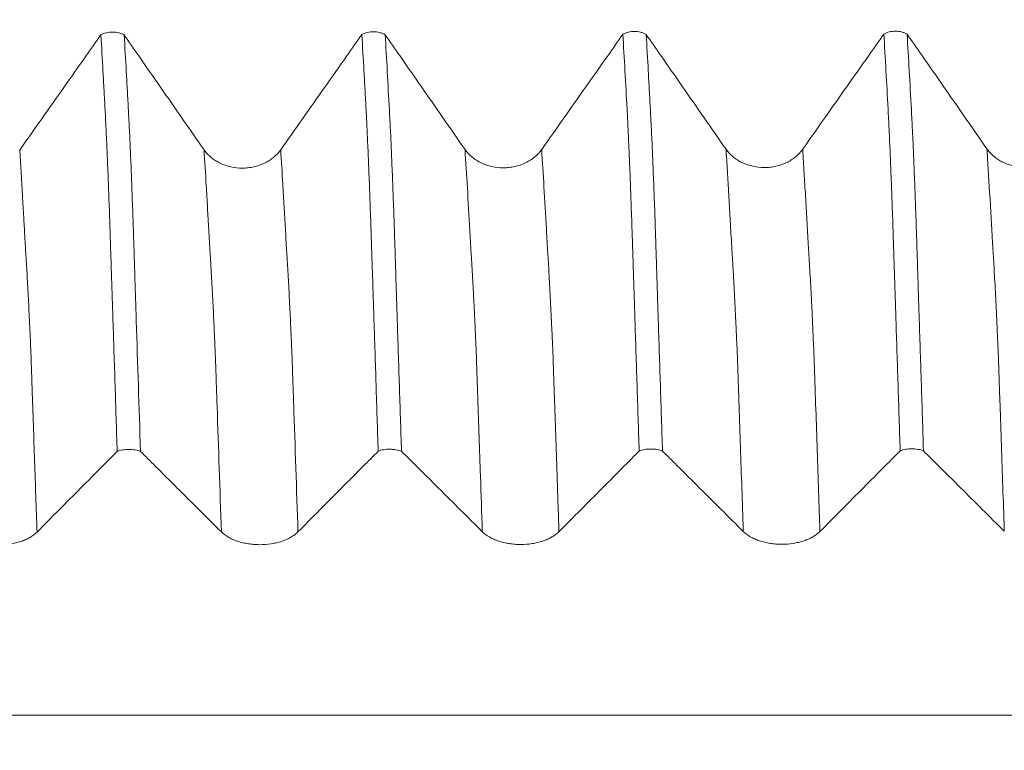
# Model space of a CAD drawing. Units: millimetres. Extents: x -44 to 77, y -83 to 40.
# Drawn here: x 46 to 51, y 3 to 7 of the extents above; entities that cross this region are included whole.
import ezdxf

# ---------------------------------------------------------------- set-up
doc = ezdxf.new("R2010")
doc.units = ezdxf.units.MM
doc.layers.add('1', color=4, linetype='Continuous')
doc.layers.add('SK2', color=7, linetype='Continuous')
doc.styles.add('iso_b_vert', font='simplex.shx')
doc.dimstyles.get("Standard").update_dxf_attribs({"dimtxt": 0.18, "dimasz": 0.18, "dimexe": 0.18, "dimexo": 0.0625, "dimgap": 0.09, "dimtad": 1, "dimzin": 0, "dimdsep": 52, "dimtxsty": 'Standard', "dimcen": 0.09, "dimadec": 0, "dimazin": 0, "dimtfac": 1, "dimtdec": 4, "dimtofl": 0, "dimtmove": 0, "dimatfit": 3, "dimfxl": 1, "dimtolj": 1, "dimtzin": 0, "dimarcsym": 0})

# ---------------------------------------------------------------- blocks, each defined once
blk = doc.blocks.new('_U1')
at = {"layer": 'SK2', "lineweight": 13}
for p, q in [((53.66335, 1.5875), (53.66335, 19.14213)), ((55.78, 9.584187), (55.78, 19.14213)), ((63.28, 17.14213), (46.16335, 17.14213))]:
    blk.add_line(p, q, dxfattribs=at)
at = {"layer": 'SK2', "lineweight": 18}
for points in [[(53.66335, 17.14213), (50.163352, 16.681346), (50.163348, 17.602914)], [(55.78, 17.14213), (59.279998, 17.602914), (59.280002, 16.681346)]]:
    blk.add_solid(points, dxfattribs=at)
at = {"layer": 'SK2', "lineweight": 18, "attachment_point": 7, "line_spacing_factor": 1.084337, "style": 'iso_b_vert'}
for s, insert, char_height in [('\\W0.6261;2.117', (50.98919, 25.027244), 3), ("\\W0.6844;'E'", (51.01569, 17.924763), 3.5)]:
    blk.add_mtext(s, dxfattribs=dict(at, insert=insert, char_height=char_height))

msp = doc.modelspace()

# ---------------------------------------------------------------- linework, layer by layer
at = {"layer": '1', "lineweight": 18}
for points, knots in [([(46.5873, 6.6989), (46.5966, 6.7039), (46.6066, 6.7077), (46.6282, 6.713), (46.6391, 6.7143), (46.6559, 6.7142), (46.6615, 6.7138), (46.6724, 6.7125), (46.6778, 6.7115), (46.6884, 6.7088), (46.6937, 6.7071), (46.7038, 6.7032), (46.7086, 6.7009), (46.7132, 6.6984)], [0, 0, 0, 0, 0.25, 0.25, 0.5, 0.5, 0.625, 0.625, 0.75, 0.75, 0.875, 0.875, 1, 1, 1, 1]), ([(47.9984, 6.7005), (48.0077, 6.7055), (48.0178, 6.7093), (48.0393, 6.7145), (48.0502, 6.7158), (48.067, 6.7157), (48.0726, 6.7154), (48.0835, 6.714), (48.0889, 6.713), (48.0996, 6.7103), (48.1048, 6.7086), (48.1149, 6.7047), (48.1197, 6.7025), (48.1243, 6.6999)], [0, 0, 0, 0, 0.25, 0.25, 0.5, 0.5, 0.625, 0.625, 0.75, 0.75, 0.875, 0.875, 1, 1, 1, 1]), ([(49.4095, 6.7019), (49.4188, 6.7069), (49.4288, 6.7108), (49.4504, 6.716), (49.4613, 6.7173), (49.4781, 6.7172), (49.4837, 6.7169), (49.4947, 6.7155), (49.5001, 6.7145), (49.5107, 6.7118), (49.5159, 6.7101), (49.526, 6.7062), (49.5308, 6.7039), (49.5354, 6.7014)], [0, 0, 0, 0, 0.25, 0.25, 0.5, 0.5, 0.625, 0.625, 0.75, 0.75, 0.875, 0.875, 1, 1, 1, 1]), ([(50.8206, 6.7035), (50.8299, 6.7085), (50.84, 6.7123), (50.8615, 6.7175), (50.8725, 6.7188), (50.8892, 6.7187), (50.8948, 6.7184), (50.9058, 6.717), (50.9112, 6.716), (50.9218, 6.7133), (50.927, 6.7116), (50.9371, 6.7077), (50.9419, 6.7054), (50.9465, 6.7029)], [0, 0, 0, 0, 0.25, 0.25, 0.5, 0.5, 0.625, 0.625, 0.75, 0.75, 0.875, 0.875, 1, 1, 1, 1]), ([(46.5873, 6.6989), (46.5601, 6.6604), (46.533, 6.6218), (46.4661, 6.5269), (46.4264, 6.4706), (46.3072, 6.3014), (46.2278, 6.1887), (46.1484, 6.076)], [0, 0, 0, 0, 0.18558, 0.18558, 0.457053, 0.457053, 1, 1, 1, 1]), ([(46.6756, 4.4474), (46.6717, 4.5676), (46.6679, 4.687), (46.6602, 4.9238), (46.6563, 5.0413), (46.6517, 5.187), (46.6509, 5.2161), (46.6495, 5.2597), (46.649, 5.2742), (46.648, 5.3031), (46.6474, 5.3176), (46.6458, 5.3608), (46.645, 5.3896), (46.6436, 5.4319), (46.6431, 5.4458), (46.6423, 5.4736), (46.6419, 5.4874), (46.6398, 5.5557), (46.638, 5.6085), (46.6346, 5.7108), (46.6329, 5.7602), (46.6295, 5.8556), (46.6278, 5.9016), (46.625, 5.9678), (46.6241, 5.9894), (46.6222, 6.0317), (46.6214, 6.0524), (46.6197, 6.0926), (46.6189, 6.1122), (46.6171, 6.15), (46.6165, 6.1684), (46.6152, 6.1955), (46.6147, 6.2044), (46.6137, 6.2224), (46.6133, 6.2313), (46.612, 6.2582), (46.611, 6.2759), (46.6081, 6.3289), (46.6063, 6.3639), (46.6026, 6.433), (46.6007, 6.4672), (46.595, 6.5685), (46.5911, 6.6345), (46.5873, 6.6989)], [0, 0, 0, 0, 0.125, 0.125, 0.25, 0.25, 0.28125, 0.28125, 0.296875, 0.296875, 0.3125, 0.3125, 0.34375, 0.34375, 0.359375, 0.359375, 0.375, 0.375, 0.4375, 0.4375, 0.5, 0.5, 0.5625, 0.5625, 0.59375, 0.59375, 0.625, 0.625, 0.65625, 0.65625, 0.6875, 0.6875, 0.703125, 0.703125, 0.71875, 0.71875, 0.75, 0.75, 0.8125, 0.8125, 0.875, 0.875, 1, 1, 1, 1]), ([(47.145, 6.0775), (47.0666, 6.1903), (46.9882, 6.3031), (46.8706, 6.4722), (46.8313, 6.5286), (46.7658, 6.6228), (46.7395, 6.6606), (46.7132, 6.6984)], [0, 0, 0, 0, 0.544838, 0.544838, 0.817258, 0.817258, 1, 1, 1, 1]), ([(46.7132, 6.6984), (46.717, 6.6336), (46.7208, 6.5673), (46.7265, 6.4654), (46.7285, 6.431), (46.7324, 6.3614), (46.7343, 6.3262), (46.737, 6.2729), (46.738, 6.2551), (46.7398, 6.2192), (46.7408, 6.2011), (46.7426, 6.1648), (46.7435, 6.1464), (46.7452, 6.1085), (46.7461, 6.089), (46.7487, 6.029), (46.7504, 5.9871), (46.7539, 5.8994), (46.7556, 5.8536), (46.7591, 5.7582), (46.7608, 5.7085), (46.7634, 5.6311), (46.7643, 5.6048), (46.766, 5.5512), (46.7669, 5.524), (46.7687, 5.4689), (46.7696, 5.441), (46.7712, 5.3845), (46.7721, 5.3559), (46.774, 5.2983), (46.775, 5.2695), (46.7768, 5.2118), (46.7778, 5.1829), (46.7862, 4.922), (46.7938, 4.6864), (46.8015, 4.4471)], [0, 0, 0, 0, 0.125, 0.125, 0.1875, 0.1875, 0.25, 0.25, 0.28125, 0.28125, 0.3125, 0.3125, 0.34375, 0.34375, 0.375, 0.375, 0.4375, 0.4375, 0.5, 0.5, 0.5625, 0.5625, 0.59375, 0.59375, 0.625, 0.625, 0.65625, 0.65625, 0.6875, 0.6875, 0.71875, 0.71875, 0.75, 0.75, 1, 1, 1, 1]), ([(47.9984, 6.7005), (47.9712, 6.6619), (47.9441, 6.6234), (47.8772, 6.5284), (47.8375, 6.4721), (47.7183, 6.3029), (47.6389, 6.1902), (47.5595, 6.0775)], [0, 0, 0, 0, 0.185654, 0.185654, 0.457102, 0.457102, 1, 1, 1, 1]), ([(48.0867, 4.4485), (48.0829, 4.5688), (48.079, 4.6883), (48.0733, 4.8661), (48.0714, 4.9251), (48.0676, 5.0427), (48.0656, 5.1012), (48.0629, 5.1887), (48.062, 5.2179), (48.06, 5.2759), (48.0589, 5.3049), (48.0577, 5.3483), (48.0573, 5.3628), (48.0564, 5.3914), (48.0559, 5.4056), (48.0542, 5.4477), (48.0533, 5.4754), (48.0509, 5.5574), (48.0491, 5.6103), (48.0457, 5.7125), (48.044, 5.762), (48.0404, 5.8572), (48.0387, 5.9032), (48.0361, 5.9695), (48.0353, 5.9911), (48.0336, 6.0335), (48.0327, 6.0542), (48.0309, 6.0943), (48.03, 6.1138), (48.0282, 6.1515), (48.0274, 6.1699), (48.0258, 6.2061), (48.0249, 6.224), (48.0231, 6.2598), (48.0221, 6.2775), (48.0192, 6.3305), (48.0173, 6.3654), (48.0136, 6.4345), (48.0118, 6.4687), (48.0061, 6.5701), (48.0022, 6.636), (47.9984, 6.7005)], [0, 0, 0, 0, 0.125, 0.125, 0.1875, 0.1875, 0.25, 0.25, 0.28125, 0.28125, 0.3125, 0.3125, 0.328125, 0.328125, 0.34375, 0.34375, 0.375, 0.375, 0.4375, 0.4375, 0.5, 0.5, 0.5625, 0.5625, 0.59375, 0.59375, 0.625, 0.625, 0.65625, 0.65625, 0.6875, 0.6875, 0.71875, 0.71875, 0.75, 0.75, 0.8125, 0.8125, 0.875, 0.875, 1, 1, 1, 1]), ([(48.5561, 6.079), (48.4777, 6.1918), (48.3993, 6.3046), (48.2817, 6.4737), (48.2425, 6.5301), (48.1769, 6.6243), (48.1506, 6.6621), (48.1243, 6.6999)], [0, 0, 0, 0, 0.544824, 0.544824, 0.817236, 0.817236, 1, 1, 1, 1]), ([(48.1243, 6.6999), (48.132, 6.5704), (48.1396, 6.4345), (48.1481, 6.2745), (48.149, 6.2566), (48.1509, 6.2207), (48.1519, 6.2026), (48.1538, 6.1663), (48.1546, 6.1479), (48.1563, 6.11), (48.1572, 6.0904), (48.1598, 6.0305), (48.1615, 5.9885), (48.165, 5.9008), (48.1667, 5.8551), (48.1702, 5.7596), (48.1719, 5.7099), (48.1746, 5.6324), (48.1755, 5.6061), (48.1772, 5.5525), (48.178, 5.5253), (48.1798, 5.4702), (48.1807, 5.4423), (48.1824, 5.3858), (48.1833, 5.3572), (48.1851, 5.2996), (48.186, 5.2708), (48.1879, 5.213), (48.1889, 5.1841), (48.1917, 5.0971), (48.1936, 5.0389), (48.1974, 4.922), (48.1993, 4.8633), (48.205, 4.6866), (48.2088, 4.5678), (48.2126, 4.4481)], [0, 0, 0, 0, 0.25, 0.25, 0.28125, 0.28125, 0.3125, 0.3125, 0.34375, 0.34375, 0.375, 0.375, 0.4375, 0.4375, 0.5, 0.5, 0.5625, 0.5625, 0.59375, 0.59375, 0.625, 0.625, 0.65625, 0.65625, 0.6875, 0.6875, 0.71875, 0.71875, 0.75, 0.75, 0.8125, 0.8125, 0.875, 0.875, 1, 1, 1, 1]), ([(49.4095, 6.7019), (49.3823, 6.6634), (49.3552, 6.6248), (49.2883, 6.5299), (49.2486, 6.4735), (49.1294, 6.3044), (49.05, 6.1917), (48.9706, 6.0789)], [0, 0, 0, 0, 0.185637, 0.185637, 0.457091, 0.457091, 1, 1, 1, 1]), ([(49.4978, 4.4495), (49.4939, 4.5699), (49.4901, 4.6893), (49.4823, 4.9262), (49.4785, 5.0438), (49.474, 5.1897), (49.4731, 5.2188), (49.4716, 5.2623), (49.4711, 5.2768), (49.4701, 5.3058), (49.4696, 5.3203), (49.4682, 5.3636), (49.4671, 5.3923), (49.4653, 5.4487), (49.4646, 5.4765), (49.4629, 5.5311), (49.462, 5.5579), (49.4602, 5.6108), (49.4594, 5.6368), (49.4567, 5.7135), (49.455, 5.7629), (49.4516, 5.8583), (49.4499, 5.9044), (49.4473, 5.9707), (49.4464, 5.9924), (49.4447, 6.0347), (49.4438, 6.0554), (49.4424, 6.0854), (49.442, 6.0953), (49.4411, 6.1148), (49.4407, 6.1245), (49.4398, 6.1434), (49.4393, 6.1526), (49.4382, 6.1709), (49.4378, 6.18), (49.4367, 6.2073), (49.4362, 6.2254), (49.4345, 6.2612), (49.4332, 6.2788), (49.4247, 6.4378), (49.4171, 6.573), (49.4095, 6.7019)], [0, 0, 0, 0, 0.125, 0.125, 0.25, 0.25, 0.28125, 0.28125, 0.296875, 0.296875, 0.3125, 0.3125, 0.34375, 0.34375, 0.375, 0.375, 0.40625, 0.40625, 0.4375, 0.4375, 0.5, 0.5, 0.5625, 0.5625, 0.59375, 0.59375, 0.625, 0.625, 0.640625, 0.640625, 0.65625, 0.65625, 0.671875, 0.671875, 0.6875, 0.6875, 0.71875, 0.71875, 0.75, 0.75, 1, 1, 1, 1]), ([(49.9672, 6.0805), (49.8888, 6.1933), (49.8104, 6.3061), (49.6928, 6.4752), (49.6536, 6.5316), (49.588, 6.6258), (49.5617, 6.6636), (49.5354, 6.7014)], [0, 0, 0, 0, 0.544857, 0.544857, 0.817286, 0.817286, 1, 1, 1, 1]), ([(49.5354, 6.7014), (49.5392, 6.6367), (49.5431, 6.5704), (49.5488, 6.4686), (49.5507, 6.4343), (49.5545, 6.3648), (49.5564, 6.3297), (49.5592, 6.2765), (49.5601, 6.2586), (49.5616, 6.2316), (49.5621, 6.2226), (49.563, 6.2046), (49.5634, 6.1956), (49.5648, 6.1684), (49.5657, 6.1501), (49.5674, 6.1121), (49.5683, 6.0927), (49.5708, 6.0329), (49.5725, 5.9911), (49.576, 5.9035), (49.5778, 5.8577), (49.5814, 5.7624), (49.5831, 5.7128), (49.5856, 5.6356), (49.5864, 5.6094), (49.5881, 5.5559), (49.589, 5.5287), (49.5905, 5.4873), (49.5909, 5.4735), (49.5917, 5.4456), (49.5921, 5.4316), (49.5934, 5.3892), (49.5942, 5.3606), (49.5957, 5.3173), (49.5962, 5.3028), (49.5971, 5.2739), (49.5976, 5.2594), (49.599, 5.216), (49.5999, 5.187), (49.6046, 5.0417), (49.6085, 4.9244), (49.616, 4.6881), (49.6199, 4.5691), (49.6237, 4.4492)], [0, 0, 0, 0, 0.125, 0.125, 0.1875, 0.1875, 0.25, 0.25, 0.28125, 0.28125, 0.296875, 0.296875, 0.3125, 0.3125, 0.34375, 0.34375, 0.375, 0.375, 0.4375, 0.4375, 0.5, 0.5, 0.5625, 0.5625, 0.59375, 0.59375, 0.625, 0.625, 0.640625, 0.640625, 0.65625, 0.65625, 0.6875, 0.6875, 0.703125, 0.703125, 0.71875, 0.71875, 0.75, 0.75, 0.875, 0.875, 1, 1, 1, 1]), ([(50.8206, 6.7035), (50.7934, 6.6649), (50.7663, 6.6263), (50.6994, 6.5314), (50.6597, 6.475), (50.5405, 6.3059), (50.4611, 6.1932), (50.3817, 6.0804)], [0, 0, 0, 0, 0.185683, 0.185683, 0.457122, 0.457122, 1, 1, 1, 1]), ([(50.9089, 4.4506), (50.905, 4.571), (50.9011, 4.6904), (50.8954, 4.8682), (50.8935, 4.9272), (50.8897, 5.0448), (50.8878, 5.1033), (50.885, 5.1909), (50.8841, 5.22), (50.8823, 5.2782), (50.8813, 5.3071), (50.8793, 5.3649), (50.8783, 5.3936), (50.8769, 5.4359), (50.8763, 5.4498), (50.8754, 5.4776), (50.875, 5.4914), (50.8739, 5.5324), (50.8731, 5.5593), (50.8713, 5.6122), (50.8704, 5.6382), (50.8679, 5.715), (50.8662, 5.7645), (50.8627, 5.8599), (50.8609, 5.9058), (50.8583, 5.9721), (50.8575, 5.9938), (50.8558, 6.0362), (50.8548, 6.0569), (50.853, 6.097), (50.8521, 6.1164), (50.8508, 6.1448), (50.8505, 6.1542), (50.8497, 6.1726), (50.8492, 6.1817), (50.848, 6.2089), (50.8472, 6.2269), (50.8453, 6.2626), (50.8444, 6.2804), (50.8396, 6.3687), (50.8358, 6.4378), (50.8283, 6.573), (50.8244, 6.639), (50.8206, 6.7035)], [0, 0, 0, 0, 0.125, 0.125, 0.1875, 0.1875, 0.25, 0.25, 0.28125, 0.28125, 0.3125, 0.3125, 0.34375, 0.34375, 0.359375, 0.359375, 0.375, 0.375, 0.40625, 0.40625, 0.4375, 0.4375, 0.5, 0.5, 0.5625, 0.5625, 0.59375, 0.59375, 0.625, 0.625, 0.65625, 0.65625, 0.671875, 0.671875, 0.6875, 0.6875, 0.71875, 0.71875, 0.75, 0.75, 0.875, 0.875, 1, 1, 1, 1]), ([(51.3783, 6.082), (51.2999, 6.1948), (51.2215, 6.3076), (51.1039, 6.4767), (51.0647, 6.5331), (50.9991, 6.6273), (50.9728, 6.6651), (50.9465, 6.7029)], [0, 0, 0, 0, 0.54487, 0.54487, 0.817306, 0.817306, 1, 1, 1, 1]), ([(50.9465, 6.7029), (50.9503, 6.6382), (50.9542, 6.5718), (50.9618, 6.436), (50.9656, 6.3665), (50.9703, 6.2777), (50.9712, 6.2598), (50.9727, 6.2329), (50.9731, 6.2239), (50.9741, 6.2058), (50.9745, 6.1968), (50.9754, 6.1787), (50.9759, 6.1696), (50.9768, 6.151), (50.9773, 6.1416), (50.9785, 6.1133), (50.9793, 6.0939), (50.981, 6.054), (50.9819, 6.0335), (50.9837, 5.9916), (50.9845, 5.9702), (50.9871, 5.9046), (50.9888, 5.8589), (50.9923, 5.7636), (50.9941, 5.7139), (50.9968, 5.6366), (50.9976, 5.6103), (50.9993, 5.5568), (51.0001, 5.5296), (51.0015, 5.4883), (51.0019, 5.4745), (51.0028, 5.4466), (51.0032, 5.4326), (51.0045, 5.3901), (51.0054, 5.3615), (51.0073, 5.3038), (51.0082, 5.275), (51.0101, 5.217), (51.011, 5.188), (51.0138, 5.1009), (51.0157, 5.0425), (51.0195, 4.9252), (51.0215, 4.8664), (51.0272, 4.6892), (51.031, 4.5701), (51.0348, 4.4502)], [0, 0, 0, 0, 0.125, 0.125, 0.25, 0.25, 0.28125, 0.28125, 0.296875, 0.296875, 0.3125, 0.3125, 0.328125, 0.328125, 0.34375, 0.34375, 0.375, 0.375, 0.40625, 0.40625, 0.4375, 0.4375, 0.5, 0.5, 0.5625, 0.5625, 0.59375, 0.59375, 0.625, 0.625, 0.640625, 0.640625, 0.65625, 0.65625, 0.6875, 0.6875, 0.71875, 0.71875, 0.75, 0.75, 0.8125, 0.8125, 0.875, 0.875, 1, 1, 1, 1]), ([(47.5595, 6.0775), (47.5489, 6.0625), (47.5362, 6.0489), (47.5141, 6.0307), (47.5062, 6.025), (47.4896, 6.0145), (47.4723, 6.0049), (47.4536, 5.9973), (47.4342, 5.9906), (47.4242, 5.9878), (47.4041, 5.9833), (47.3939, 5.9817), (47.3732, 5.9794), (47.3627, 5.9788), (47.3312, 5.9787), (47.3105, 5.981), (47.2801, 5.9876), (47.2701, 5.9905), (47.2508, 5.997), (47.2415, 6.0008), (47.2235, 6.0094), (47.2147, 6.0142), (47.1981, 6.0248), (47.1824, 6.0362), (47.1688, 6.0491), (47.1561, 6.0627), (47.1503, 6.07), (47.145, 6.0775)], [0, 0, 0, 0, 0.125, 0.125, 0.1875, 0.1875, 0.25, 0.3125, 0.3125, 0.375, 0.375, 0.4375, 0.4375, 0.5, 0.5, 0.625, 0.625, 0.6875, 0.6875, 0.75, 0.75, 0.8125, 0.8125, 0.875, 0.9375, 0.9375, 1, 1, 1, 1]), ([(48.9706, 6.0789), (48.96, 6.0639), (48.9473, 6.0504), (48.9252, 6.0322), (48.9173, 6.0264), (48.9007, 6.0159), (48.8834, 6.0064), (48.8647, 5.9988), (48.8453, 5.9921), (48.8353, 5.9893), (48.8152, 5.9848), (48.805, 5.9831), (48.7843, 5.9809), (48.7738, 5.9803), (48.7422, 5.9802), (48.7216, 5.9824), (48.6912, 5.9891), (48.6812, 5.9919), (48.6619, 5.9985), (48.6526, 6.0023), (48.6345, 6.0109), (48.6258, 6.0157), (48.6092, 6.0263), (48.5935, 6.0377), (48.5799, 6.0506), (48.5672, 6.0642), (48.5614, 6.0715), (48.5561, 6.079)], [0, 0, 0, 0, 0.125, 0.125, 0.1875, 0.1875, 0.25, 0.3125, 0.3125, 0.375, 0.375, 0.4375, 0.4375, 0.5, 0.5, 0.625, 0.625, 0.6875, 0.6875, 0.75, 0.75, 0.8125, 0.8125, 0.875, 0.9375, 0.9375, 1, 1, 1, 1]), ([(50.3817, 6.0804), (50.3711, 6.0655), (50.3585, 6.0519), (50.3363, 6.0337), (50.3284, 6.0279), (50.3118, 6.0174), (50.2945, 6.0079), (50.2758, 6.0003), (50.2564, 5.9936), (50.2464, 5.9908), (50.2263, 5.9863), (50.2161, 5.9846), (50.1954, 5.9824), (50.1849, 5.9818), (50.1534, 5.9817), (50.1327, 5.984), (50.1023, 5.9906), (50.0923, 5.9935), (50.073, 6), (50.0637, 6.0038), (50.0457, 6.0124), (50.0369, 6.0172), (50.0203, 6.0278), (50.0046, 6.0392), (49.991, 6.0521), (49.9783, 6.0657), (49.9725, 6.073), (49.9672, 6.0805)], [0, 0, 0, 0, 0.125, 0.125, 0.1875, 0.1875, 0.25, 0.3125, 0.3125, 0.375, 0.375, 0.4375, 0.4375, 0.5, 0.5, 0.625, 0.625, 0.6875, 0.6875, 0.75, 0.75, 0.8125, 0.8125, 0.875, 0.9375, 0.9375, 1, 1, 1, 1]), ([(51.7928, 6.0819), (51.7822, 6.067), (51.7696, 6.0534), (51.7475, 6.0352), (51.7395, 6.0294), (51.7229, 6.0189), (51.7056, 6.0094), (51.6869, 6.0018), (51.6675, 5.9951), (51.6575, 5.9923), (51.6374, 5.9878), (51.6272, 5.9861), (51.6065, 5.9839), (51.596, 5.9833), (51.5645, 5.9832), (51.5438, 5.9855), (51.5134, 5.9922), (51.5034, 5.995), (51.4841, 6.0016), (51.4748, 6.0053), (51.4568, 6.0139), (51.448, 6.0188), (51.4314, 6.0293), (51.4157, 6.0407), (51.4021, 6.0536), (51.3894, 6.0672), (51.3836, 6.0745), (51.3783, 6.082)], [0, 0, 0, 0, 0.125, 0.125, 0.1875, 0.1875, 0.25, 0.3125, 0.3125, 0.375, 0.375, 0.4375, 0.4375, 0.5, 0.5, 0.625, 0.625, 0.6875, 0.6875, 0.75, 0.75, 0.8125, 0.8125, 0.875, 0.9375, 0.9375, 1, 1, 1, 1]), ([(46.242, 4.0112), (46.3204, 4.0902), (46.3989, 4.1691), (46.5166, 4.2875), (46.5558, 4.327), (46.6219, 4.3934), (46.6487, 4.4204), (46.6756, 4.4474)], [0, 0, 0, 0, 0.542921, 0.542921, 0.814382, 0.814382, 1, 1, 1, 1]), ([(46.8015, 4.4471), (46.7922, 4.4506), (46.7822, 4.4533), (46.7608, 4.4571), (46.7498, 4.4581), (46.7331, 4.4581), (46.7275, 4.4579), (46.7165, 4.457), (46.7111, 4.4564), (46.7004, 4.4545), (46.6952, 4.4534), (46.6851, 4.4507), (46.6802, 4.4492), (46.6756, 4.4474)], [0, 0, 0, 0, 0.25, 0.25, 0.5, 0.5, 0.625, 0.625, 0.75, 0.75, 0.875, 0.875, 1, 1, 1, 1]), ([(46.8015, 4.4471), (46.8281, 4.4206), (46.8547, 4.3941), (46.9211, 4.3281), (46.9608, 4.2886), (47.0798, 4.1702), (47.1592, 4.0912), (47.2386, 4.0123)], [0, 0, 0, 0, 0.182763, 0.182763, 0.455175, 0.455175, 1, 1, 1, 1]), ([(47.6531, 4.0122), (47.7315, 4.0912), (47.81, 4.1702), (47.9277, 4.2886), (47.9669, 4.328), (48.033, 4.3945), (48.0599, 4.4215), (48.0867, 4.4485)], [0, 0, 0, 0, 0.542897, 0.542897, 0.814346, 0.814346, 1, 1, 1, 1]), ([(48.2126, 4.4481), (48.2033, 4.4517), (48.1933, 4.4544), (48.1719, 4.4582), (48.1609, 4.4592), (48.1442, 4.4592), (48.1386, 4.459), (48.1276, 4.4581), (48.1222, 4.4574), (48.1116, 4.4556), (48.1063, 4.4545), (48.0962, 4.4518), (48.0914, 4.4502), (48.0867, 4.4485)], [0, 0, 0, 0, 0.25, 0.25, 0.5, 0.5, 0.625, 0.625, 0.75, 0.75, 0.875, 0.875, 1, 1, 1, 1]), ([(48.2126, 4.4481), (48.2392, 4.4216), (48.2659, 4.3951), (48.3322, 4.3292), (48.3719, 4.2897), (48.4909, 4.1713), (48.5703, 4.0923), (48.6497, 4.0134)], [0, 0, 0, 0, 0.182765, 0.182765, 0.455176, 0.455176, 1, 1, 1, 1]), ([(49.0641, 4.0133), (49.1426, 4.0923), (49.221, 4.1712), (49.3388, 4.2896), (49.378, 4.3291), (49.4441, 4.3956), (49.4709, 4.4226), (49.4978, 4.4495)], [0, 0, 0, 0, 0.542909, 0.542909, 0.814363, 0.814363, 1, 1, 1, 1]), ([(49.6237, 4.4492), (49.6144, 4.4527), (49.6044, 4.4555), (49.583, 4.4593), (49.572, 4.4602), (49.5553, 4.4603), (49.5497, 4.4601), (49.5387, 4.4592), (49.5333, 4.4585), (49.5226, 4.4567), (49.5174, 4.4555), (49.5073, 4.4528), (49.5024, 4.4513), (49.4978, 4.4495)], [0, 0, 0, 0, 0.25, 0.25, 0.5, 0.5, 0.625, 0.625, 0.75, 0.75, 0.875, 0.875, 1, 1, 1, 1]), ([(49.6237, 4.4492), (49.6503, 4.4227), (49.677, 4.3962), (49.7433, 4.3302), (49.783, 4.2908), (49.902, 4.1723), (49.9814, 4.0934), (50.0608, 4.0144)], [0, 0, 0, 0, 0.182774, 0.182774, 0.455183, 0.455183, 1, 1, 1, 1]), ([(50.4752, 4.0144), (50.5537, 4.0934), (50.6321, 4.1723), (50.7498, 4.2907), (50.7891, 4.3302), (50.8552, 4.3966), (50.882, 4.4236), (50.9089, 4.4506)], [0, 0, 0, 0, 0.542942, 0.542942, 0.814412, 0.814412, 1, 1, 1, 1]), ([(51.0348, 4.4502), (51.0255, 4.4538), (51.0156, 4.4565), (50.9941, 4.4603), (50.9831, 4.4613), (50.9664, 4.4614), (50.9608, 4.4611), (50.9498, 4.4602), (50.9444, 4.4596), (50.9337, 4.4578), (50.9284, 4.4566), (50.9183, 4.4539), (50.9135, 4.4524), (50.9089, 4.4506)], [0, 0, 0, 0, 0.25, 0.25, 0.5, 0.5, 0.625, 0.625, 0.75, 0.75, 0.875, 0.875, 1, 1, 1, 1]), ([(51.0348, 4.4502), (51.0614, 4.4238), (51.0881, 4.3973), (51.1544, 4.3313), (51.1941, 4.2919), (51.3131, 4.1734), (51.3925, 4.0944), (51.4719, 4.0155)], [0, 0, 0, 0, 0.182657, 0.182657, 0.455104, 0.455104, 1, 1, 1, 1]), ([(45.8275, 4.0112), (45.8381, 4.0007), (45.8507, 3.9913), (45.8728, 3.9785), (45.8808, 3.9745), (45.8974, 3.9671), (45.9146, 3.9604), (45.9333, 3.9551), (45.9527, 3.9504), (45.9627, 3.9484), (45.9828, 3.9453), (45.993, 3.9441), (46.0137, 3.9425), (46.0243, 3.9421), (46.0558, 3.9421), (46.0764, 3.9436), (46.1068, 3.9483), (46.1169, 3.9503), (46.1362, 3.9549), (46.1455, 3.9575), (46.1635, 3.9635), (46.1722, 3.9669), (46.1889, 3.9743), (46.2045, 3.9823), (46.2182, 3.9913), (46.2309, 4.0009), (46.2367, 4.0059), (46.242, 4.0112)], [0, 0, 0, 0, 0.125, 0.125, 0.1875, 0.1875, 0.25, 0.3125, 0.3125, 0.375, 0.375, 0.4375, 0.4375, 0.5, 0.5, 0.625, 0.625, 0.6875, 0.6875, 0.75, 0.75, 0.8125, 0.8125, 0.875, 0.9375, 0.9375, 1, 1, 1, 1]), ([(47.2386, 4.0123), (47.2492, 4.0018), (47.2618, 3.9923), (47.2839, 3.9795), (47.2919, 3.9755), (47.3085, 3.9682), (47.3258, 3.9615), (47.3444, 3.9561), (47.3638, 3.9515), (47.3738, 3.9495), (47.394, 3.9464), (47.4042, 3.9452), (47.4248, 3.9436), (47.4354, 3.9432), (47.4669, 3.9431), (47.4876, 3.9447), (47.518, 3.9494), (47.528, 3.9513), (47.5473, 3.9559), (47.5566, 3.9586), (47.5746, 3.9646), (47.5834, 3.968), (47.6, 3.9754), (47.6157, 3.9833), (47.6293, 3.9923), (47.642, 4.0019), (47.6478, 4.007), (47.6531, 4.0122)], [0, 0, 0, 0, 0.125, 0.125, 0.1875, 0.1875, 0.25, 0.3125, 0.3125, 0.375, 0.375, 0.4375, 0.4375, 0.5, 0.5, 0.625, 0.625, 0.6875, 0.6875, 0.75, 0.75, 0.8125, 0.8125, 0.875, 0.9375, 0.9375, 1, 1, 1, 1]), ([(48.6497, 4.0134), (48.6602, 4.0029), (48.6729, 3.9934), (48.695, 3.9806), (48.703, 3.9766), (48.7195, 3.9692), (48.7368, 3.9626), (48.7555, 3.9572), (48.7749, 3.9525), (48.7849, 3.9506), (48.805, 3.9474), (48.8152, 3.9462), (48.8359, 3.9446), (48.8464, 3.9442), (48.878, 3.9442), (48.8986, 3.9457), (48.929, 3.9504), (48.939, 3.9524), (48.9583, 3.957), (48.9677, 3.9597), (48.9857, 3.9657), (48.9944, 3.969), (49.0111, 3.9764), (49.0267, 3.9844), (49.0404, 3.9934), (49.0531, 4.003), (49.0589, 4.0081), (49.0641, 4.0133)], [0, 0, 0, 0, 0.125, 0.125, 0.1875, 0.1875, 0.25, 0.3125, 0.3125, 0.375, 0.375, 0.4375, 0.4375, 0.5, 0.5, 0.625, 0.625, 0.6875, 0.6875, 0.75, 0.75, 0.8125, 0.8125, 0.875, 0.9375, 0.9375, 1, 1, 1, 1]), ([(50.0608, 4.0144), (50.0713, 4.0039), (50.084, 3.9945), (50.1061, 3.9817), (50.1141, 3.9777), (50.1306, 3.9703), (50.1479, 3.9636), (50.1666, 3.9583), (50.186, 3.9536), (50.196, 3.9516), (50.2161, 3.9485), (50.2263, 3.9473), (50.247, 3.9457), (50.2575, 3.9453), (50.2891, 3.9453), (50.3097, 3.9468), (50.3401, 3.9515), (50.3501, 3.9535), (50.3694, 3.9581), (50.3787, 3.9607), (50.3968, 3.9668), (50.4055, 3.9701), (50.4222, 3.9775), (50.4378, 3.9855), (50.4515, 3.9945), (50.4641, 4.0041), (50.47, 4.0091), (50.4752, 4.0144)], [0, 0, 0, 0, 0.125, 0.125, 0.1875, 0.1875, 0.25, 0.3125, 0.3125, 0.375, 0.375, 0.4375, 0.4375, 0.5, 0.5, 0.625, 0.625, 0.6875, 0.6875, 0.75, 0.75, 0.8125, 0.8125, 0.875, 0.9375, 0.9375, 1, 1, 1, 1])]:
    msp.add_open_spline(points, degree=3, knots=knots, dxfattribs=at)
at = {"layer": '1', "lineweight": 13}
for points, knots in [([(46.242, 4.0112), (46.2376, 4.1404), (46.2288, 4.4003), (46.219, 4.6874), (46.213, 4.8653), (46.2108, 4.9285), (46.2094, 4.9675), (46.2084, 4.995), (46.2073, 5.018), (46.2054, 5.0621), (46.2015, 5.146), (46.1961, 5.2591), (46.1907, 5.3621), (46.1863, 5.437), (46.1836, 5.4833), (46.1814, 5.5162), (46.1798, 5.5402), (46.1782, 5.5693), (46.1768, 5.594), (46.1741, 5.6426), (46.1709, 5.7003), (46.1668, 5.7718), (46.1596, 5.8954), (46.1534, 5.996), (46.1484, 6.076)], [0, 0, 0, 0, 0.136417, 0.276916, 0.312041, 0.329604, 0.347166, 0.355947, 0.364728, 0.382291, 0.417415, 0.487665, 0.557915, 0.593039, 0.628164, 0.645727, 0.663289, 0.680851, 0.698414, 0.707195, 0.768663, 0.803788, 0.838913, 1, 1, 1, 1]), ([(47.2386, 4.0123), (47.2309, 4.2416), (47.223, 4.476), (47.2145, 4.7229), (47.2131, 4.7644), (47.2114, 4.8135), (47.2098, 4.862), (47.2081, 4.9122), (47.2064, 4.9632), (47.2047, 4.9994), (47.2031, 5.0358), (47.2017, 5.0689), (47.1989, 5.1307), (47.1944, 5.2267), (47.1879, 5.3529), (47.1827, 5.4441), (47.1792, 5.499), (47.1775, 5.5243), (47.1758, 5.5523), (47.1724, 5.6161), (47.1673, 5.7054), (47.1615, 5.8065), (47.1541, 5.9313), (47.149, 6.0146), (47.145, 6.0775)], [0, 0, 0, 0, 0.245113, 0.254236, 0.272482, 0.290729, 0.308976, 0.327222, 0.345469, 0.363715, 0.381962, 0.400209, 0.409332, 0.473195, 0.546181, 0.619168, 0.637414, 0.655661, 0.673907, 0.692154, 0.76514, 0.838127, 0.87462, 1, 1, 1, 1]), ([(47.6531, 4.0122), (47.6452, 4.2453), (47.6372, 4.4827), (47.6286, 4.7332), (47.6272, 4.7749), (47.6255, 4.8239), (47.6238, 4.8715), (47.6222, 4.9219), (47.6205, 4.9763), (47.6188, 5.009), (47.6171, 5.0442), (47.6158, 5.0788), (47.613, 5.1399), (47.6085, 5.2358), (47.602, 5.3608), (47.5967, 5.4514), (47.5933, 5.5058), (47.5916, 5.5308), (47.5899, 5.5585), (47.5865, 5.6226), (47.5813, 5.7098), (47.5756, 5.8128), (47.5683, 5.9352), (47.5633, 6.0165), (47.5595, 6.0775)], [0, 0, 0, 0, 0.249265, 0.258384, 0.276623, 0.294862, 0.3131, 0.331339, 0.349578, 0.367816, 0.386055, 0.404294, 0.413413, 0.477248, 0.550203, 0.623157, 0.641396, 0.659634, 0.677873, 0.696112, 0.769066, 0.842021, 0.878498, 1, 1, 1, 1]), ([(48.6497, 4.0134), (48.6463, 4.1147), (48.6405, 4.2863), (48.6324, 4.5264), (48.627, 4.6838), (48.6235, 4.7867), (48.6211, 4.8555), (48.6188, 4.9265), (48.6165, 4.9879), (48.6147, 5.0248), (48.613, 5.0678), (48.6106, 5.117), (48.6077, 5.1812), (48.6029, 5.278), (48.5981, 5.3688), (48.594, 5.4402), (48.5917, 5.479), (48.5899, 5.5069), (48.5882, 5.5303), (48.5864, 5.5628), (48.5847, 5.5965), (48.5832, 5.6214), (48.578, 5.7163), (48.5691, 5.87), (48.5604, 6.0118), (48.5561, 6.079)], [0, 0, 0, 0, 0.107561, 0.183337, 0.259112, 0.278056, 0.297, 0.334888, 0.353832, 0.372776, 0.39172, 0.410664, 0.448552, 0.486439, 0.562215, 0.600103, 0.619047, 0.637991, 0.656935, 0.675879, 0.694822, 0.713766, 0.723238, 0.865318, 1, 1, 1, 1]), ([(49.0641, 4.0133), (49.0606, 4.1181), (49.0547, 4.2932), (49.0464, 4.5363), (49.0411, 4.6942), (49.0376, 4.7969), (49.0352, 4.8656), (49.0329, 4.9366), (49.0306, 4.9979), (49.0288, 5.034), (49.0271, 5.0792), (49.0247, 5.1257), (49.0218, 5.1903), (49.017, 5.2866), (49.0122, 5.3767), (49.0081, 5.4475), (49.0058, 5.4861), (49.004, 5.514), (49.0022, 5.5345), (49.0005, 5.5693), (48.9988, 5.604), (48.9973, 5.6275), (48.992, 5.7225), (48.9833, 5.8735), (48.9747, 6.0136), (48.9706, 6.0789)], [0, 0, 0, 0, 0.111355, 0.187132, 0.262908, 0.281852, 0.300796, 0.338684, 0.357628, 0.376572, 0.395516, 0.41446, 0.452348, 0.490236, 0.566012, 0.6039, 0.622844, 0.641788, 0.660732, 0.679676, 0.69862, 0.717564, 0.727036, 0.869116, 1, 1, 1, 1]), ([(50.0608, 4.0144), (50.0598, 4.0452), (50.0536, 4.2269), (50.045, 4.4807), (50.0363, 4.7388), (50.0319, 4.8666), (50.0297, 4.931), (50.0285, 4.9646), (50.0273, 4.9956), (50.0257, 5.0261), (50.0233, 5.087), (50.019, 5.1783), (50.0141, 5.2795), (50.0091, 5.3714), (50.006, 5.426), (50.0035, 5.4674), (50.0017, 5.4979), (49.9998, 5.5254), (49.9973, 5.5664), (49.9942, 5.6254), (49.9893, 5.7128), (49.983, 5.8217), (49.9755, 5.9474), (49.9703, 6.0327), (49.9675, 6.0766), (49.9672, 6.0805)], [0, 0, 0, 0, 0.032598, 0.192521, 0.272482, 0.312463, 0.332453, 0.342448, 0.352443, 0.372434, 0.392424, 0.432405, 0.512366, 0.552347, 0.592328, 0.612318, 0.632308, 0.652299, 0.672289, 0.71227, 0.752251, 0.832212, 0.912173, 0.992135, 1, 1, 1, 1]), ([(50.4752, 4.0144), (50.4741, 4.0487), (50.4678, 4.2336), (50.4591, 4.4904), (50.4504, 4.7493), (50.446, 4.8768), (50.4438, 4.9412), (50.4426, 4.9748), (50.4414, 5.0059), (50.4398, 5.033), (50.4374, 5.0984), (50.433, 5.1863), (50.4281, 5.2882), (50.4232, 5.3792), (50.4201, 5.4336), (50.4176, 5.4743), (50.4158, 5.5048), (50.4139, 5.5319), (50.4114, 5.5725), (50.4083, 5.632), (50.4034, 5.7188), (50.3971, 5.8279), (50.3896, 5.9532), (50.3845, 6.0365), (50.3818, 6.0784), (50.3817, 6.0804)], [0, 0, 0, 0, 0.036326, 0.196269, 0.276241, 0.316226, 0.336219, 0.346216, 0.356212, 0.376205, 0.396198, 0.436184, 0.516155, 0.556141, 0.596127, 0.61612, 0.636112, 0.656105, 0.676098, 0.716084, 0.75607, 0.836041, 0.916013, 0.995984, 1, 1, 1, 1]), ([(51.4719, 4.0155), (51.4718, 4.0198), (51.4665, 4.1765), (51.4587, 4.4069), (51.4499, 4.6656), (51.4449, 4.812), (51.4418, 4.9064), (51.4396, 4.9668), (51.4383, 4.997), (51.4371, 5.024), (51.4355, 5.0609), (51.4318, 5.1417), (51.4275, 5.234), (51.4225, 5.3307), (51.4189, 5.3977), (51.4153, 5.4604), (51.4128, 5.4997), (51.4112, 5.5236), (51.4104, 5.5354), (51.4092, 5.5562), (51.407, 5.596), (51.4027, 5.6744), (51.394, 5.8269), (51.3854, 5.9691), (51.3794, 6.0657), (51.3783, 6.082)], [0, 0, 0, 0, 0.004575, 0.165018, 0.24524, 0.28535, 0.325461, 0.345517, 0.355544, 0.365572, 0.385627, 0.405683, 0.485904, 0.526015, 0.566126, 0.60373, 0.641334, 0.646348, 0.656375, 0.666403, 0.686458, 0.726569, 0.806791, 0.967234, 1, 1, 1, 1]), ([(55.78, 3.022), (54.5696, 3.022), (48.4398, 3.022), (41.6242, 3.0225), (34.8948, 3.0194), (32.1174, 3.0148), (28.49, 3.0179), (24.6737, 3.0579), (21.8381, 3.1293), (20.5106, 3.1733)], [0, 0, 0, 0, 0.103422, 0.523612, 0.58187, 0.678851, 0.761816, 0.888371, 1, 1, 1, 1])]:
    msp.add_open_spline(points, degree=3, knots=knots, dxfattribs=at)

# ---------------------------------------------------------------- dimensions: what is measured, and where the dimension line sits
at = {"layer": 'SK2', "lineweight": 18}
dim = msp.add_linear_dim(base=(53.6634, 17.1421), p1=(55.78, 7.9967), p2=(53.6634, 0), dimstyle='Standard', override={"dimtxt": 3, "dimasz": 3.5, "dimexe": 2, "dimexo": 1.5875, "dimgap": 1.5, "dimtad": 1, "dimtih": 1, "dimtoh": 0, "dimdec": 3, "dimlfac": 1, "dimzin": 8, "dimdsep": 46, "dimlunit": 2, "dimpost": '<>', "dimtxsty": 'iso_b_vert', "dimsah": 1, "dimse1": 0, "dimse2": 0, "dimsd1": 0, "dimsd2": 0, "dimclrd": 2, "dimclre": 2, "dimclrt": 2, "dimtol": 0, "dimtm": -0.1, "dimtfac": 1.166667, "dimtdec": 3, "dimtofl": 1, "dimtmove": 0, "dimtzin": 8, "dimlwd": 13, "dimlwe": 13}, dxfattribs=at)
dim.commit()
dim.dimension.update_dxf_attribs({"geometry": '_U1', "text_midpoint": (54.7217, 17.1421)})

doc.saveas('drawing.dxf')
